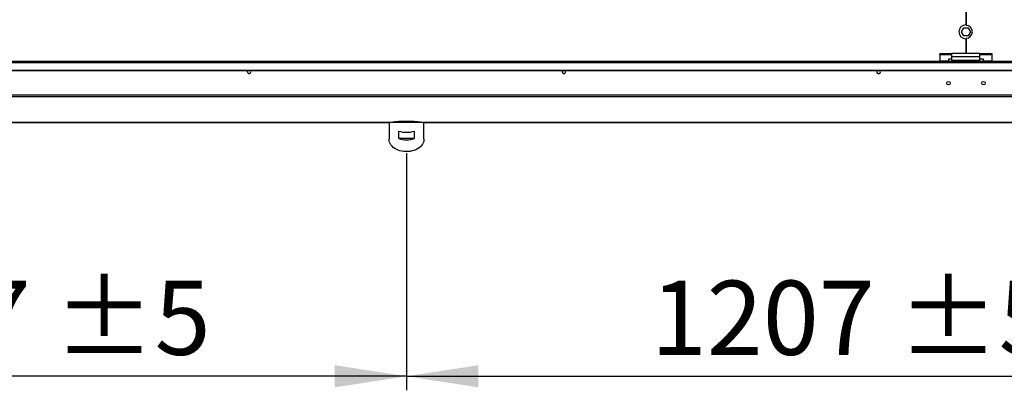
# Model space of a CAD drawing. Units: millimetres. Extents: x 5 to 414, y 3 to 291.
# Drawn here: x 83 to 154, y 179 to 205 of the extents above; entities that cross this region are included whole.
import ezdxf

# ---------------------------------------------------------------- set-up
doc = ezdxf.new("R2010")
doc.units = ezdxf.units.MM
doc.layers.add('GEOMETRY', color=7, linetype='Continuous')
doc.styles.add('SLDTEXTSTYLE0', font='TXT', dxfattribs={"width": 0.605})
doc.dimstyles.new('SLDDIMSTYLE1', dxfattribs={"dimtxt": 5.136637, "dimasz": 3.5, "dimexe": 0, "dimexo": 0.0625, "dimgap": 1.284159, "dimtad": 1, "dimdec": 0, "dimlfac": 20, "dimrnd": 1e-09, "dimzin": 12, "dimdsep": 46, "dimtxsty": 'SLDTEXTSTYLE0', "dimsah": 1, "dimcen": 0.09, "dimadec": 0, "dimazin": 3, "dimtol": 1, "dimtp": 5, "dimtm": 5, "dimtfac": 1, "dimtdec": 0, "dimtofl": 0, "dimtmove": 0, "dimatfit": 3, "dimfxl": 0, "dimfrac": 2, "dimtolj": 1, "dimarcsym": 0})

# ---------------------------------------------------------------- blocks, each defined once
blk = doc.blocks.new('_D_1')
at = {"layer": 'GEOMETRY'}
for p, q in [((50.804, 200.062), (50.804, 178.781)), ((111.154, 195.7), (111.154, 178.781)), ((111.154, 179.781), (50.804, 179.781))]:
    blk.add_line(p, q, dxfattribs=at)
for points in [[(50.804, 179.781), (55.941, 178.99), (55.941, 180.571)], [(111.154, 179.781), (106.017, 180.571), (106.017, 178.99)]]:
    blk.add_solid(points, dxfattribs=at)
at = {"layer": 'GEOMETRY', "char_height": 5.2917, "attachment_point": 1, "style": 'SLDTEXTSTYLE0'}
for s, insert in [('1207', (68.264, 186.602)), ('±5', (85.928, 186.602))]:
    blk.add_mtext(s, dxfattribs=dict(at, insert=insert))
blk = doc.blocks.new('_D_2')
at = {"layer": 'GEOMETRY'}
for p, q in [((171.504, 200.062), (171.504, 178.781)), ((111.154, 195.7), (111.154, 178.781)), ((111.154, 179.781), (171.504, 179.781))]:
    blk.add_line(p, q, dxfattribs=at)
for points in [[(111.154, 179.781), (116.291, 178.99), (116.291, 180.571)], [(171.504, 179.781), (166.367, 180.571), (166.367, 178.99)]]:
    blk.add_solid(points, dxfattribs=at)
at = {"layer": 'GEOMETRY', "char_height": 5.2917, "attachment_point": 1, "style": 'SLDTEXTSTYLE0'}
for s, insert in [('1207', (128.614, 186.602)), ('±5', (146.278, 186.602))]:
    blk.add_mtext(s, dxfattribs=dict(at, insert=insert))

msp = doc.modelspace()

# ---------------------------------------------------------------- linework, layer by layer
at = {"color": 7, "linetype": 'Continuous', "lineweight": 25}
for p, q in [((151.142, 211.371), (151.142, 204.87)), ((151.167, 211.411), (151.167, 204.83)), ((150.831, 204.37), (150.992, 204.65)), ((150.992, 204.09), (150.831, 204.37)), ((150.992, 204.65), (151.316, 204.65)), ((151.316, 204.65), (151.477, 204.37)), ((151.477, 204.37), (151.316, 204.09)), ((151.316, 204.09), (150.992, 204.09)), ((151.142, 203.871), (151.142, 202.82)), ((151.167, 203.911), (151.167, 202.82)), ((149.279, 202.729), (149.279, 202.793)), ((150.154, 202.793), (149.279, 202.793)), ((150.154, 202.58), (150.154, 202.82)), ((152.154, 202.82), (150.154, 202.82)), ((152.154, 202.58), (152.154, 202.82)), ((153.029, 202.793), (152.154, 202.793)), ((153.029, 202.729), (153.029, 202.793)), ((170.654, 202.245), (51.654, 202.245)), ((51.654, 202.183), (170.654, 202.183)), ((150.154, 202.729), (149.279, 202.729)), ((149.279, 202.729), (149.279, 202.285)), ((149.904, 202.285), (149.279, 202.285)), ((149.279, 202.285), (149.279, 202.245)), ((150.154, 202.423), (149.904, 202.423)), ((149.904, 202.423), (149.904, 202.285)), ((149.904, 202.245), (149.904, 202.285)), ((152.154, 202.58), (150.154, 202.58)), ((150.154, 202.32), (150.154, 202.58)), ((152.154, 202.32), (150.154, 202.32)), ((150.154, 202.245), (150.154, 202.32)), ((153.029, 202.729), (152.154, 202.729)), ((152.154, 202.32), (152.154, 202.58)), ((152.404, 202.423), (152.154, 202.423)), ((152.154, 202.245), (152.154, 202.32)), ((152.404, 202.285), (152.404, 202.423)), ((153.029, 202.285), (152.404, 202.285)), ((152.404, 202.285), (152.404, 202.245)), ((153.029, 202.285), (153.029, 202.729)), ((153.029, 202.245), (153.029, 202.285)), ((52.054, 201.634), (170.254, 201.634)), ((52.054, 201.597), (170.254, 201.597)), ((170.7, 199.843), (51.608, 199.843)), ((170.654, 199.718), (51.654, 199.718)), ((51.652, 197.902), (109.907, 197.902)), ((109.904, 197.902), (109.904, 196.7)), ((112.401, 197.902), (109.907, 197.902)), ((112.401, 197.902), (170.656, 197.902)), ((112.404, 196.7), (112.404, 197.902)), ((110.609, 196.753), (110.609, 197.283)), ((111.699, 197.283), (111.699, 196.753)), ((111.699, 196.753), (110.609, 196.753))]:
    msp.add_line(p, q, dxfattribs=at)
at = {"color": 8, "linetype": 'Continuous', "lineweight": 25}
for p, q in [((109.908, 197.902), (51.654, 197.902)), ((170.654, 197.902), (112.401, 197.902))]:
    msp.add_line(p, q, dxfattribs=at)
at = {"color": 7, "linetype": 'Continuous', "lineweight": 25, "flags": 128}
for points in [[(99.777, 201.52), (99.786, 201.569), (99.802, 201.597)], [(122.532, 201.52), (122.522, 201.569), (122.506, 201.597)], [(145.032, 201.52), (145.022, 201.569), (145.006, 201.597)], [(112.404, 196.7), (112.402, 196.648), (112.384, 196.544), (112.35, 196.442), (112.298, 196.344), (112.23, 196.251), (112.148, 196.164), (112.051, 196.084), (111.942, 196.014), (111.821, 195.953), (111.692, 195.902), (111.554, 195.863), (111.412, 195.835), (111.265, 195.82), (111.117, 195.816), (110.97, 195.826), (110.825, 195.847), (110.684, 195.881), (110.551, 195.926), (110.425, 195.982), (110.31, 196.048), (110.207, 196.123), (110.117, 196.206), (110.042, 196.296), (109.982, 196.392), (109.939, 196.492), (109.913, 196.595), (109.904, 196.7), (109.904, 196.7)]]:
    msp.add_lwpolyline(points, dxfattribs=at)
at = {"color": 7, "linetype": 'Continuous', "lineweight": 25}
for centre in [(149.904, 200.7), (152.404, 200.7)]:
    msp.add_circle(centre, 0.125, dxfattribs=at)
for centre, radius, start, end in [((151.154, 204.37), 0.5, 91.43254, 268.56746), ((151.154, 204.37), 0.46, 271.55714, 88.44286), ((99.904, 201.52), 0.127, 180, 36.77357), ((122.404, 201.52), 0.128, 143.22643, 0), ((144.904, 201.52), 0.128, 143.22643, 0), ((111.154, 198.911), 1.716, 251.49261, 288.50739), ((111.154, 198.381), 1.716, 251.49261, 288.50739)]:
    msp.add_arc(centre, radius, start, end, dxfattribs=at)
msp.add_ellipse((111.154, 197.899), major_axis=(1, 0), ratio=0.077196, start_param=0.038869, end_param=3.102723, dxfattribs=at)

# ---------------------------------------------------------------- dimensions: what is measured, and where the dimension line sits
at = {"layer": 'GEOMETRY'}
for base, p2, picture, middle in [((50.804, 179.781), (50.804, 201.062), '_D_1', (80.979, 179.781)), ((171.504, 179.781), (171.504, 201.062), '_D_2', (141.329, 179.781))]:
    dim = msp.add_linear_dim(base=base, p1=(111.154, 196.7), p2=p2, dimstyle='SLDDIMSTYLE1', dxfattribs=at)
    dim.commit()
    dim.dimension.update_dxf_attribs({"geometry": picture, "text_midpoint": middle, "dimtype": 160})

doc.saveas('drawing.dxf')
